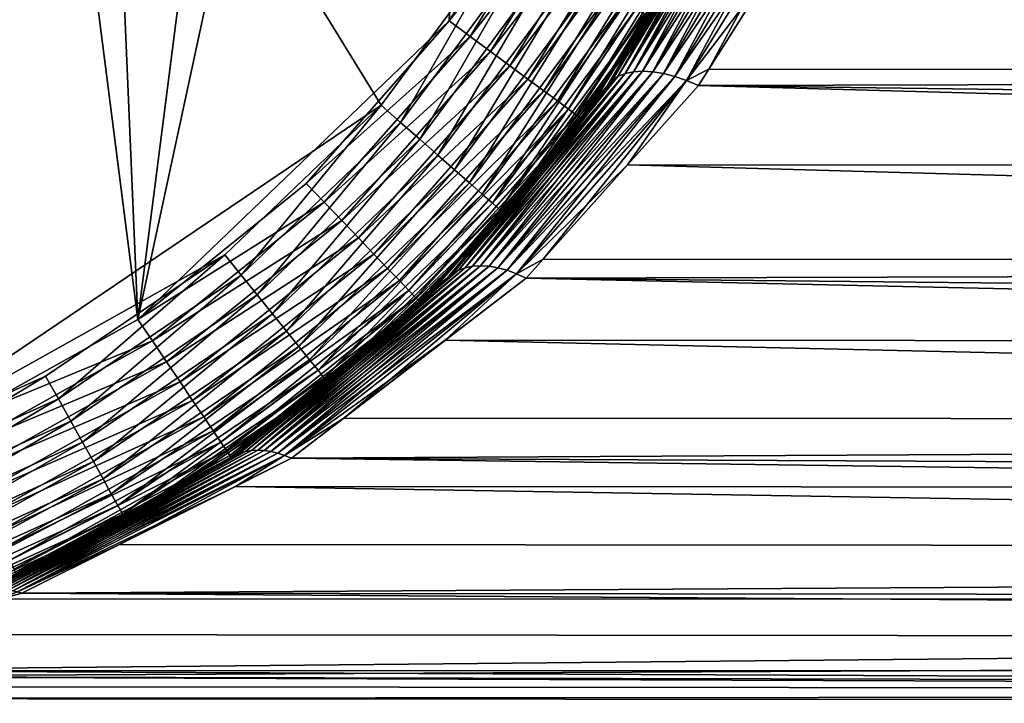
# Model space of a CAD drawing. Extents: x -110 to 227, y -260 to 0.
# Drawn here: x 78 to 82, y -141 to -138 of the extents above; entities that cross this region are included whole.
import ezdxf

# ---------------------------------------------------------------- set-up
doc = ezdxf.new("R2010")
doc.units = 0
doc.header["$MEASUREMENT"] = 0
doc.layers.add('L4', color=7, linetype='Continuous')

msp = doc.modelspace()

# ---------------------------------------------------------------- linework, layer by layer
at = {"layer": 'L4', "color": 254}
for points in [[(76.91555, -139.5715, 35), (79.31636, -137.9489, 35), (73.55113, -128.5855, 35)], [(73.55113, -128.5855, 35), (79.31636, -137.9489, 35), (79.89629, -137.1648, 35)], [(77.80425, -129.1302, -35), (78.21985, -138.9139, -35), (76.91555, -128.7284, -35)], [(76.91555, -128.7284, -35), (78.21985, -138.9139, -35), (77.36843, -139.3896, -35)], [(79.31636, -130.3511, -35), (78.21985, -138.9139, -35), (77.80425, -129.1302, -35)], [(79.89629, -131.1352, -35), (78.21985, -138.9139, -35), (79.31636, -130.3511, -35)], [(79.89629, -131.1352, -35), (79.62298, -137.5691, -35), (78.21985, -138.9139, -35)], [(80.13432, -136.7387, -35), (79.62298, -137.5691, -35), (79.89629, -131.1352, -35)], [(80.23909, -136.7915, -34.99077), (79.62298, -137.5691, -35), (80.13432, -136.7387, -35)], [(79.71732, -137.6389, -34.99077), (79.62298, -137.5691, -35), (80.23909, -136.7915, -34.99077)], [(80.34127, -136.843, -34.96329), (79.71732, -137.6389, -34.99077), (80.23909, -136.7915, -34.99077)], [(109.25, -137.7898, -5.385313), (81.29508, -136.9927, -5.84543), (109.25, -136.8274, -5.922985)], [(79.80932, -137.707, -34.96329), (79.71732, -137.6389, -34.99077), (80.34127, -136.843, -34.96329)], [(80.43836, -136.892, -34.91826), (79.80932, -137.707, -34.96329), (80.34127, -136.843, -34.96329)], [(79.89674, -137.7716, -34.91826), (79.80932, -137.707, -34.96329), (80.43836, -136.892, -34.91826)], [(80.52796, -136.9371, -34.85676), (79.89674, -137.7716, -34.91826), (80.43836, -136.892, -34.91826)], [(79.97742, -137.8313, -34.85676), (79.89674, -137.7716, -34.91826), (80.52796, -136.9371, -34.85676)], [(80.60787, -136.9774, -34.78033), (79.97742, -137.8313, -34.85676), (80.52796, -136.9371, -34.85676)], [(80.35737, -137.8377, 5.693605), (80.38399, -137.8195, 5.640771), (80.88626, -136.9519, 6.170386)], [(80.35737, -137.8377, 5.693605), (80.88626, -136.9519, 6.170386), (80.86173, -136.97, 6.232136)], [(80.38399, -137.8195, 5.640771), (80.41616, -137.8063, 5.58957), (80.91854, -136.9387, 6.111003)], [(80.38399, -137.8195, 5.640771), (80.91854, -136.9387, 6.111003), (80.88626, -136.9519, 6.170386)], [(80.86173, -136.97, -6.232136), (80.88626, -136.9519, -6.170386), (80.38399, -137.8195, -5.640771)], [(80.88626, -136.9519, -6.170386), (80.41616, -137.8063, -5.58957), (80.38399, -137.8195, -5.640771)], [(80.95796, -136.9307, 6.05511), (80.91854, -136.9387, 6.111003), (80.41616, -137.8063, 5.58957)], [(80.95796, -136.9307, 6.05511), (80.41616, -137.8063, 5.58957), (80.45341, -137.7982, 5.540786)], [(80.45341, -137.7982, -5.540786), (80.41616, -137.8063, -5.58957), (80.91854, -136.9387, -6.111003)], [(80.88626, -136.9519, -6.170386), (80.91854, -136.9387, -6.111003), (80.41616, -137.8063, -5.58957)], [(80.45341, -137.7982, 5.540786), (80.49516, -137.7956, 5.495166), (81.00377, -136.928, 6.00377)], [(80.45341, -137.7982, 5.540786), (81.00377, -136.928, 6.00377), (80.95796, -136.9307, 6.05511)], [(80.45341, -137.7982, -5.540786), (80.91854, -136.9387, -6.111003), (80.95796, -136.9307, -6.05511)], [(80.95796, -136.9307, -6.05511), (80.49516, -137.7956, -5.495166), (80.45341, -137.7982, -5.540786)], [(81.05511, -136.9307, 5.957955), (81.00377, -136.928, 6.00377), (80.49516, -137.7956, 5.495166)], [(80.54078, -137.7982, -5.453411), (80.49516, -137.7956, -5.495166), (81.00377, -136.928, -6.00377)], [(80.95796, -136.9307, -6.05511), (81.00377, -136.928, -6.00377), (80.49516, -137.7956, -5.495166)], [(81.05511, -136.9307, 5.957955), (80.49516, -137.7956, 5.495166), (80.54078, -137.7982, 5.453411)], [(80.54078, -137.7982, -5.453411), (81.00377, -136.928, -6.00377), (81.05511, -136.9307, -5.957955)], [(80.54078, -137.7982, 5.453411), (81.111, -136.9387, 5.918534), (81.05511, -136.9307, 5.957955)], [(81.05511, -136.9307, -5.957955), (80.58957, -137.8063, -5.41616), (80.54078, -137.7982, -5.453411)], [(80.54078, -137.7982, 5.453411), (80.58957, -137.8063, 5.41616), (81.111, -136.9387, 5.918534)], [(81.05511, -136.9307, -5.957955), (81.111, -136.9387, -5.918534), (80.58957, -137.8063, -5.41616)], [(81.17039, -136.9519, 5.886257), (81.111, -136.9387, 5.918534), (80.58957, -137.8063, 5.41616)], [(80.64077, -137.8195, -5.383983), (80.58957, -137.8063, -5.41616), (81.111, -136.9387, -5.918534)], [(81.17039, -136.9519, 5.886257), (80.58957, -137.8063, 5.41616), (80.64077, -137.8195, 5.383983)], [(80.64077, -137.8195, -5.383983), (81.111, -136.9387, -5.918534), (81.17039, -136.9519, -5.886257)], [(81.23214, -136.97, 5.861734), (81.17039, -136.9519, 5.886257), (80.64077, -137.8195, 5.383983)], [(80.6936, -137.8377, -5.357374), (80.64077, -137.8195, -5.383983), (81.17039, -136.9519, -5.886257)], [(80.6936, -137.8377, -5.357374), (81.17039, -136.9519, -5.886257), (81.23214, -136.97, -5.861734)], [(80.04937, -137.8845, -34.78033), (79.97742, -137.8313, -34.85676), (80.60787, -136.9774, -34.78033)], [(80.67612, -137.0118, -34.69084), (80.04937, -137.8845, -34.78033), (80.60787, -136.9774, -34.78033)], [(80.86173, -136.97, 6.232136), (80.79835, -137.073, 6.244374), (80.35737, -137.8377, 5.693605)], [(80.79835, -137.073, -6.244374), (80.86173, -136.97, -6.232136), (80.35737, -137.8377, -5.693605)], [(80.86173, -136.97, -6.232136), (80.38399, -137.8195, -5.640771), (80.35737, -137.8377, -5.693605)], [(81.23214, -136.97, 5.861734), (80.64077, -137.8195, 5.383983), (80.6936, -137.8377, 5.357374)], [(80.6936, -137.8377, 5.357374), (81.09426, -137.3109, 5.658955), (81.23214, -136.97, 5.861734)], [(81.23214, -136.97, -5.861734), (80.79393, -137.7867, -5.380081), (80.6936, -137.8377, -5.357374)], [(81.23214, -136.97, -5.861734), (81.29508, -136.9927, -5.84543), (80.79393, -137.7867, -5.380081)], [(109.25, -137.7898, -5.385313), (80.79393, -137.7867, -5.380081), (81.29508, -136.9927, -5.84543)], [(80.11082, -137.9299, -34.69084), (80.04937, -137.8845, -34.78033), (80.67612, -137.0118, -34.69084)], [(80.73103, -137.0395, -34.59049), (80.11082, -137.9299, -34.69084), (80.67612, -137.0118, -34.69084)], [(80.16026, -137.9665, -34.59049), (80.11082, -137.9299, -34.69084), (80.73103, -137.0395, -34.59049)], [(80.77124, -137.0598, -34.48176), (80.16026, -137.9665, -34.59049), (80.73103, -137.0395, -34.59049)], [(80.19647, -137.9933, -34.48176), (80.16026, -137.9665, -34.59049), (80.77124, -137.0598, -34.48176)], [(80.79577, -137.0722, -34.36733), (80.19647, -137.9933, -34.48176), (80.77124, -137.0598, -34.48176)], [(80.21856, -138.0096, -34.36733), (80.19647, -137.9933, -34.48176), (80.79577, -137.0722, -34.36733)], [(80.80402, -137.0763, -34.25), (80.21856, -138.0096, -34.36733), (80.79577, -137.0722, -34.36733)], [(80.22598, -138.0151, -34.25), (80.21856, -138.0096, -34.36733), (80.80402, -137.0763, -34.25)], [(80.80402, -137.0763, -34.25), (80.79835, -137.073, -6.244374), (80.22598, -138.0151, -34.25)], [(80.22598, -138.0151, -34.25), (80.79835, -137.073, -6.244374), (80.33674, -137.8607, -5.747261)], [(80.79835, -137.073, 6.244374), (80.53494, -137.558, 34.25), (80.33674, -137.8607, 5.747261)], [(80.33674, -137.8607, 5.747261), (80.35737, -137.8377, 5.693605), (80.79835, -137.073, 6.244374)], [(80.79835, -137.073, -6.244374), (80.35737, -137.8377, -5.693605), (80.33674, -137.8607, -5.747261)], [(79.40444, -138.0264, 34.99077), (79.89629, -137.1648, 35), (79.31636, -137.9489, 35)], [(79.9962, -137.2263, 34.99077), (79.89629, -137.1648, 35), (79.40444, -138.0264, 34.99077)], [(79.49034, -138.102, 34.96329), (79.9962, -137.2263, 34.99077), (79.40444, -138.0264, 34.99077)], [(80.09364, -137.2863, 34.96329), (79.9962, -137.2263, 34.99077), (79.49034, -138.102, 34.96329)], [(79.57196, -138.1738, 34.91826), (80.09364, -137.2863, 34.96329), (79.49034, -138.102, 34.96329)], [(80.18623, -137.3433, 34.91826), (80.09364, -137.2863, 34.96329), (79.57196, -138.1738, 34.91826)], [(80.6936, -137.8377, 5.357374), (80.74726, -137.8607, 5.336742), (81.09426, -137.3109, 5.658955)], [(81.09426, -137.3109, 5.658955), (80.74726, -137.8607, 5.336742), (109.25, -138.2334, 5.057232)], [(109.25, -137.32, 5.674592), (81.09426, -137.3109, 5.658955), (109.25, -138.2334, 5.057232)], [(79.64729, -138.2401, 34.85676), (80.18623, -137.3433, 34.91826), (79.57196, -138.1738, 34.91826)], [(80.27168, -137.3959, 34.85676), (80.18623, -137.3433, 34.91826), (79.64729, -138.2401, 34.85676)], [(79.71447, -138.2993, 34.78033), (80.27168, -137.3959, 34.85676), (79.64729, -138.2401, 34.85676)], [(80.34788, -137.4428, 34.78033), (80.27168, -137.3959, 34.85676), (79.71447, -138.2993, 34.78033)], [(79.77185, -138.3498, 34.69084), (80.34788, -137.4428, 34.78033), (79.71447, -138.2993, 34.78033)], [(80.41297, -137.4829, 34.69084), (80.34788, -137.4428, 34.78033), (79.77185, -138.3498, 34.69084)], [(79.818, -138.3904, 34.59049), (80.41297, -137.4829, 34.69084), (79.77185, -138.3498, 34.69084)], [(80.46533, -137.5151, 34.59049), (80.41297, -137.4829, 34.69084), (79.818, -138.3904, 34.59049)], [(79.85181, -138.4201, 34.48176), (80.46533, -137.5151, 34.59049), (79.818, -138.3904, 34.59049)], [(80.50368, -137.5387, 34.48176), (80.46533, -137.5151, 34.59049), (79.85181, -138.4201, 34.48176)], [(79.87244, -138.4383, 34.36733), (80.50368, -137.5387, 34.48176), (79.85181, -138.4201, 34.48176)], [(80.52707, -137.5532, 34.36733), (80.50368, -137.5387, 34.48176), (79.87244, -138.4383, 34.36733)], [(79.62298, -137.5691, -35), (78.97865, -138.3013, -35), (78.21985, -138.9139, -35)], [(79.71732, -137.6389, -34.99077), (78.97865, -138.3013, -35), (79.62298, -137.5691, -35)], [(79.87244, -138.4383, 34.36733), (80.20715, -138.0012, 34.25), (80.52707, -137.5532, 34.36733)], [(80.20715, -138.0012, 34.25), (80.53494, -137.558, 34.25), (80.52707, -137.5532, 34.36733)], [(80.33674, -137.8607, 5.747261), (80.53494, -137.558, 34.25), (80.20715, -138.0012, 34.25)], [(79.05983, -138.386, -34.99077), (78.97865, -138.3013, -35), (79.71732, -137.6389, -34.99077)], [(79.80932, -137.707, -34.96329), (79.05983, -138.386, -34.99077), (79.71732, -137.6389, -34.99077)], [(79.13902, -138.4686, -34.96329), (79.05983, -138.386, -34.99077), (79.80932, -137.707, -34.96329)], [(79.89674, -137.7716, -34.91826), (79.13902, -138.4686, -34.96329), (79.80932, -137.707, -34.96329)], [(79.21425, -138.5471, -34.91826), (79.13902, -138.4686, -34.96329), (79.89674, -137.7716, -34.91826)], [(79.97742, -137.8313, -34.85676), (79.21425, -138.5471, -34.91826), (79.89674, -137.7716, -34.91826)], [(80.45341, -137.7982, 5.540786), (80.41616, -137.8063, 5.58957), (79.69511, -138.6816, 4.842767)], [(80.45341, -137.7982, 5.540786), (79.69511, -138.6816, 4.842767), (79.72843, -138.6749, 4.802668)], [(79.72843, -138.6749, 4.802668), (79.76441, -138.6726, 4.764414), (80.49516, -137.7956, 5.495166)], [(79.72843, -138.6749, 4.802668), (80.49516, -137.7956, 5.495166), (80.45341, -137.7982, 5.540786)], [(79.72843, -138.6749, -4.802668), (80.41616, -137.8063, -5.58957), (80.45341, -137.7982, -5.540786)], [(80.45341, -137.7982, -5.540786), (79.76441, -138.6726, -4.764414), (79.72843, -138.6749, -4.802668)], [(80.54078, -137.7982, 5.453411), (80.49516, -137.7956, 5.495166), (79.76441, -138.6726, 4.764414)], [(79.80267, -138.6749, -4.728429), (79.76441, -138.6726, -4.764414), (80.49516, -137.7956, -5.495166)], [(80.45341, -137.7982, -5.540786), (80.49516, -137.7956, -5.495166), (79.76441, -138.6726, -4.764414)], [(80.54078, -137.7982, 5.453411), (79.76441, -138.6726, 4.764414), (79.80267, -138.6749, 4.728429)], [(79.80267, -138.6749, -4.728429), (80.49516, -137.7956, -5.495166), (80.54078, -137.7982, -5.453411)], [(79.80267, -138.6749, 4.728429), (80.58957, -137.8063, 5.41616), (80.54078, -137.7982, 5.453411)], [(80.54078, -137.7982, -5.453411), (79.84277, -138.6816, -4.69511), (79.80267, -138.6749, -4.728429)], [(80.54078, -137.7982, -5.453411), (80.58957, -137.8063, -5.41616), (79.84277, -138.6816, -4.69511)], [(80.79393, -137.7867, -5.380081), (80.74726, -137.8607, -5.336742), (80.6936, -137.8377, -5.357374)], [(109.25, -137.7898, -5.385313), (80.74726, -137.8607, -5.336742), (80.79393, -137.7867, -5.380081)], [(109.25, -138.6476, -4.692715), (80.74726, -137.8607, -5.336742), (109.25, -137.7898, -5.385313)], [(79.28368, -138.6195, -34.85676), (79.21425, -138.5471, -34.91826), (79.97742, -137.8313, -34.85676)], [(80.04937, -137.8845, -34.78033), (79.28368, -138.6195, -34.85676), (79.97742, -137.8313, -34.85676)], [(79.63791, -138.7081, 4.926714), (79.66483, -138.6927, 4.884269), (80.38399, -137.8195, 5.640771)], [(79.63791, -138.7081, 4.926714), (80.38399, -137.8195, 5.640771), (80.35737, -137.8377, 5.693605)], [(80.21538, -138.0064, 5.616564), (79.63791, -138.7081, 4.926714), (80.35737, -137.8377, 5.693605)], [(80.21538, -138.0064, -5.616564), (80.35737, -137.8377, -5.693605), (79.63791, -138.7081, -4.926714)], [(80.35737, -137.8377, -5.693605), (79.66483, -138.6927, -4.884269), (79.63791, -138.7081, -4.926714)], [(79.66483, -138.6927, 4.884269), (79.69511, -138.6816, 4.842767), (80.41616, -137.8063, 5.58957)], [(79.66483, -138.6927, 4.884269), (80.41616, -137.8063, 5.58957), (80.38399, -137.8195, 5.640771)], [(80.35737, -137.8377, -5.693605), (80.38399, -137.8195, -5.640771), (79.66483, -138.6927, -4.884269)], [(80.38399, -137.8195, -5.640771), (79.69511, -138.6816, -4.842767), (79.66483, -138.6927, -4.884269)], [(79.72843, -138.6749, -4.802668), (79.69511, -138.6816, -4.842767), (80.41616, -137.8063, -5.58957)], [(80.38399, -137.8195, -5.640771), (80.41616, -137.8063, -5.58957), (79.69511, -138.6816, -4.842767)], [(79.80267, -138.6749, 4.728429), (79.84277, -138.6816, 4.69511), (80.58957, -137.8063, 5.41616)], [(80.64077, -137.8195, 5.383983), (80.58957, -137.8063, 5.41616), (79.84277, -138.6816, 4.69511)], [(79.88427, -138.6927, -4.664824), (79.84277, -138.6816, -4.69511), (80.58957, -137.8063, -5.41616)], [(80.64077, -137.8195, 5.383983), (79.84277, -138.6816, 4.69511), (79.88427, -138.6927, 4.664824)], [(79.88427, -138.6927, -4.664824), (80.58957, -137.8063, -5.41616), (80.64077, -137.8195, -5.383983)], [(80.6936, -137.8377, 5.357374), (80.64077, -137.8195, 5.383983), (79.88427, -138.6927, 4.664824)], [(79.92671, -138.7081, -4.637909), (79.88427, -138.6927, -4.664824), (80.64077, -137.8195, -5.383983)], [(80.6936, -137.8377, 5.357374), (79.88427, -138.6927, 4.664824), (79.92671, -138.7081, 4.637909)], [(79.92671, -138.7081, -4.637909), (80.64077, -137.8195, -5.383983), (80.6936, -137.8377, -5.357374)], [(79.92671, -138.7081, 4.637909), (80.42655, -138.2182, 5.038938), (80.6936, -137.8377, 5.357374)], [(80.6936, -137.8377, -5.357374), (80.0465, -138.642, -4.686037), (79.92671, -138.7081, -4.637909)], [(80.6936, -137.8377, -5.357374), (80.74726, -137.8607, -5.336742), (80.0465, -138.642, -4.686037)], [(80.21538, -138.0064, 5.616564), (80.35737, -137.8377, 5.693605), (80.33674, -137.8607, 5.747261)], [(80.33674, -137.8607, -5.747261), (80.35737, -137.8377, -5.693605), (80.21538, -138.0064, -5.616564)], [(80.6936, -137.8377, 5.357374), (80.42655, -138.2182, 5.038938), (80.74726, -137.8607, 5.336742)], [(79.34561, -138.6841, -34.78033), (79.28368, -138.6195, -34.85676), (80.04937, -137.8845, -34.78033)], [(80.11082, -137.9299, -34.69084), (79.34561, -138.6841, -34.78033), (80.04937, -137.8845, -34.78033)], [(109.25, -138.6476, -4.692715), (80.0465, -138.642, -4.686037), (80.74726, -137.8607, -5.336742)], [(80.33674, -137.8607, 5.747261), (80.20715, -138.0012, 34.25), (80.21538, -138.0064, 5.616564)], [(80.22598, -138.0151, -34.25), (80.33674, -137.8607, -5.747261), (80.21538, -138.0064, -5.616564)], [(109.25, -138.2334, 5.057232), (80.74726, -137.8607, 5.336742), (80.42655, -138.2182, 5.038938)], [(79.39849, -138.7393, -34.69084), (79.34561, -138.6841, -34.78033), (80.11082, -137.9299, -34.69084)], [(80.16026, -137.9665, -34.59049), (79.39849, -138.7393, -34.69084), (80.11082, -137.9299, -34.69084)], [(76.91555, -139.5715, 35), (78.61227, -138.6237, 35), (79.31636, -137.9489, 35)], [(78.68597, -138.715, 34.99077), (79.31636, -137.9489, 35), (78.61227, -138.6237, 35)], [(79.40444, -138.0264, 34.99077), (79.31636, -137.9489, 35), (78.68597, -138.715, 34.99077)], [(79.44104, -138.7837, -34.59049), (79.39849, -138.7393, -34.69084), (80.16026, -137.9665, -34.59049)], [(80.19647, -137.9933, -34.48176), (79.44104, -138.7837, -34.59049), (80.16026, -137.9665, -34.59049)], [(78.75786, -138.804, 34.96329), (79.40444, -138.0264, 34.99077), (78.68597, -138.715, 34.99077)], [(79.49034, -138.102, 34.96329), (79.40444, -138.0264, 34.99077), (78.75786, -138.804, 34.96329)], [(79.47221, -138.8162, -34.48176), (79.44104, -138.7837, -34.59049), (80.19647, -137.9933, -34.48176)], [(80.21856, -138.0096, -34.36733), (79.47221, -138.8162, -34.48176), (80.19647, -137.9933, -34.48176)], [(79.49121, -138.8361, -34.36733), (79.47221, -138.8162, -34.48176), (80.21856, -138.0096, -34.36733)], [(80.22598, -138.0151, -34.25), (79.49121, -138.8361, -34.36733), (80.21856, -138.0096, -34.36733)], [(79.49761, -138.8427, -34.25), (79.49121, -138.8361, -34.36733), (80.22598, -138.0151, -34.25)], [(80.22598, -138.0151, -34.25), (80.21538, -138.0064, -5.616564), (79.49761, -138.8427, -34.25)], [(79.49761, -138.8427, -34.25), (80.21538, -138.0064, -5.616564), (79.61466, -138.7277, -4.969634)], [(80.21538, -138.0064, 5.616564), (79.87937, -138.4444, 34.25), (79.61466, -138.7277, 4.969634)], [(79.61466, -138.7277, 4.969634), (79.63791, -138.7081, 4.926714), (80.21538, -138.0064, 5.616564)], [(80.21538, -138.0064, -5.616564), (79.63791, -138.7081, -4.926714), (79.61466, -138.7277, -4.969634)], [(79.87244, -138.4383, 34.36733), (79.87937, -138.4444, 34.25), (80.20715, -138.0012, 34.25)], [(80.21538, -138.0064, 5.616564), (80.20715, -138.0012, 34.25), (79.87937, -138.4444, 34.25)], [(78.82617, -138.8886, 34.91826), (79.49034, -138.102, 34.96329), (78.75786, -138.804, 34.96329)], [(79.57196, -138.1738, 34.91826), (79.49034, -138.102, 34.96329), (78.82617, -138.8886, 34.91826)], [(78.88921, -138.9667, 34.85676), (79.57196, -138.1738, 34.91826), (78.82617, -138.8886, 34.91826)], [(79.64729, -138.2401, 34.85676), (79.57196, -138.1738, 34.91826), (78.88921, -138.9667, 34.85676)], [(78.94543, -139.0363, 34.78033), (79.64729, -138.2401, 34.85676), (78.88921, -138.9667, 34.85676)], [(79.71447, -138.2993, 34.78033), (79.64729, -138.2401, 34.85676), (78.94543, -139.0363, 34.78033)], [(79.92671, -138.7081, 4.637909), (79.96964, -138.7277, 4.61466), (80.42655, -138.2182, 5.038938)], [(109.25, -139.0294, 4.294386), (80.42655, -138.2182, 5.038938), (79.96964, -138.7277, 4.61466)], [(109.25, -138.2334, 5.057232), (80.42655, -138.2182, 5.038938), (109.25, -139.0294, 4.294386)], [(79.05983, -138.386, -34.99077), (78.21985, -138.9139, -35), (78.97865, -138.3013, -35)], [(78.99345, -139.0958, 34.69084), (79.71447, -138.2993, 34.78033), (78.94543, -139.0363, 34.78033)], [(79.77185, -138.3498, 34.69084), (79.71447, -138.2993, 34.78033), (78.99345, -139.0958, 34.69084)], [(79.03208, -139.1436, 34.59049), (79.77185, -138.3498, 34.69084), (78.99345, -139.0958, 34.69084)], [(79.818, -138.3904, 34.59049), (79.77185, -138.3498, 34.69084), (79.03208, -139.1436, 34.59049)], [(78.28555, -139.0111, -34.99077), (78.21985, -138.9139, -35), (79.05983, -138.386, -34.99077)], [(79.13902, -138.4686, -34.96329), (78.28555, -139.0111, -34.99077), (79.05983, -138.386, -34.99077)], [(79.06037, -139.1787, 34.48176), (79.818, -138.3904, 34.59049), (79.03208, -139.1436, 34.59049)], [(79.85181, -138.4201, 34.48176), (79.818, -138.3904, 34.59049), (79.06037, -139.1787, 34.48176)], [(79.07763, -139.2, 34.36733), (79.85181, -138.4201, 34.48176), (79.06037, -139.1787, 34.48176)], [(79.87244, -138.4383, 34.36733), (79.85181, -138.4201, 34.48176), (79.07763, -139.2, 34.36733)], [(78.34964, -139.1059, -34.96329), (78.28555, -139.0111, -34.99077), (79.13902, -138.4686, -34.96329)], [(79.21425, -138.5471, -34.91826), (78.34964, -139.1059, -34.96329), (79.13902, -138.4686, -34.96329)], [(79.07763, -139.2, 34.36733), (79.4814, -138.8258, 34.25), (79.87244, -138.4383, 34.36733)], [(79.4814, -138.8258, 34.25), (79.87937, -138.4444, 34.25), (79.87244, -138.4383, 34.36733)], [(79.61466, -138.7277, 4.969634), (79.87937, -138.4444, 34.25), (79.4814, -138.8258, 34.25)], [(78.41052, -139.196, -34.91826), (78.34964, -139.1059, -34.96329), (79.21425, -138.5471, -34.91826)], [(79.28368, -138.6195, -34.85676), (78.41052, -139.196, -34.91826), (79.21425, -138.5471, -34.91826)], [(77.80425, -139.1698, 35), (78.61227, -138.6237, 35), (76.91555, -139.5715, 35)], [(77.86147, -139.2723, 34.99077), (78.61227, -138.6237, 35), (77.80425, -139.1698, 35)], [(78.68597, -138.715, 34.99077), (78.61227, -138.6237, 35), (77.86147, -139.2723, 34.99077)], [(78.46671, -139.2792, -34.85676), (78.41052, -139.196, -34.91826), (79.28368, -138.6195, -34.85676)], [(79.34561, -138.6841, -34.78033), (78.46671, -139.2792, -34.85676), (79.28368, -138.6195, -34.85676)], [(80.0465, -138.642, -4.686037), (79.96964, -138.7277, -4.61466), (79.92671, -138.7081, -4.637909)], [(109.25, -138.6476, -4.692715), (79.96964, -138.7277, -4.61466), (80.0465, -138.642, -4.686037)], [(109.25, -139.376, -3.865116), (79.96964, -138.7277, -4.61466), (109.25, -138.6476, -4.692715)], [(78.51683, -139.3533, -34.78033), (78.46671, -139.2792, -34.85676), (79.34561, -138.6841, -34.78033)], [(79.39849, -138.7393, -34.69084), (78.51683, -139.3533, -34.78033), (79.34561, -138.6841, -34.78033)], [(78.65531, -139.5269, 3.881119), (78.67941, -139.5166, 3.850084), (79.66483, -138.6927, 4.884269)], [(78.65531, -139.5269, 3.881119), (79.66483, -138.6927, 4.884269), (79.63791, -138.7081, 4.926714)], [(78.67941, -139.5166, 3.850084), (78.70505, -139.5092, 3.81946), (79.69511, -138.6816, 4.842767)], [(78.67941, -139.5166, 3.850084), (79.69511, -138.6816, 4.842767), (79.66483, -138.6927, 4.884269)], [(79.63791, -138.7081, -4.926714), (79.66483, -138.6927, -4.884269), (78.67941, -139.5166, -3.850084)], [(79.66483, -138.6927, -4.884269), (78.70505, -139.5092, -3.81946), (78.67941, -139.5166, -3.850084)], [(79.72843, -138.6749, 4.802668), (79.69511, -138.6816, 4.842767), (78.70505, -139.5092, 3.81946)], [(79.72843, -138.6749, 4.802668), (78.70505, -139.5092, 3.81946), (78.73205, -139.5047, 3.789449)], [(78.73205, -139.5047, -3.789449), (78.70505, -139.5092, -3.81946), (79.69511, -138.6816, -4.842767)], [(79.66483, -138.6927, -4.884269), (79.69511, -138.6816, -4.842767), (78.70505, -139.5092, -3.81946)], [(78.73205, -139.5047, 3.789449), (78.76025, -139.5032, 3.76025), (79.76441, -138.6726, 4.764414)], [(78.73205, -139.5047, 3.789449), (79.76441, -138.6726, 4.764414), (79.72843, -138.6749, 4.802668)], [(78.73205, -139.5047, -3.789449), (79.69511, -138.6816, -4.842767), (79.72843, -138.6749, -4.802668)], [(79.72843, -138.6749, -4.802668), (78.76025, -139.5032, -3.76025), (78.73205, -139.5047, -3.789449)], [(79.80267, -138.6749, 4.728429), (79.76441, -138.6726, 4.764414), (78.76025, -139.5032, 3.76025)], [(78.78945, -139.5047, -3.732054), (78.76025, -139.5032, -3.76025), (79.76441, -138.6726, -4.764414)], [(79.72843, -138.6749, -4.802668), (79.76441, -138.6726, -4.764414), (78.76025, -139.5032, -3.76025)], [(79.80267, -138.6749, 4.728429), (78.76025, -139.5032, 3.76025), (78.78945, -139.5047, 3.732054)], [(78.78945, -139.5047, -3.732054), (79.76441, -138.6726, -4.764414), (79.80267, -138.6749, -4.728429)], [(78.78945, -139.5047, 3.732054), (79.84277, -138.6816, 4.69511), (79.80267, -138.6749, 4.728429)], [(79.80267, -138.6749, -4.728429), (78.81946, -139.5092, -3.705048), (78.78945, -139.5047, -3.732054)], [(78.78945, -139.5047, 3.732054), (78.81946, -139.5092, 3.705048), (79.84277, -138.6816, 4.69511)], [(79.80267, -138.6749, -4.728429), (79.84277, -138.6816, -4.69511), (78.81946, -139.5092, -3.705048)], [(79.88427, -138.6927, 4.664824), (79.84277, -138.6816, 4.69511), (78.81946, -139.5092, 3.705048)], [(78.85008, -139.5166, -3.67941), (78.81946, -139.5092, -3.705048), (79.84277, -138.6816, -4.69511)], [(79.88427, -138.6927, 4.664824), (78.81946, -139.5092, 3.705048), (78.85008, -139.5166, 3.67941)], [(78.85008, -139.5166, -3.67941), (79.84277, -138.6816, -4.69511), (79.88427, -138.6927, -4.664824)], [(79.92671, -138.7081, 4.637909), (79.88427, -138.6927, 4.664824), (78.85008, -139.5166, 3.67941)], [(78.88112, -139.5269, -3.65531), (78.85008, -139.5166, -3.67941), (79.88427, -138.6927, -4.664824)], [(78.88112, -139.5269, -3.65531), (79.88427, -138.6927, -4.664824), (79.92671, -138.7081, -4.637909)], [(77.91728, -139.3722, 34.96329), (78.68597, -138.715, 34.99077), (77.86147, -139.2723, 34.99077)], [(78.75786, -138.804, 34.96329), (78.68597, -138.715, 34.99077), (77.91728, -139.3722, 34.96329)], [(79.63791, -138.7081, 4.926714), (79.48855, -138.832, 4.833828), (78.63933, -139.5347, 3.919274)], [(79.63791, -138.7081, 4.926714), (78.63933, -139.5347, 3.919274), (78.65531, -139.5269, 3.881119)], [(79.48855, -138.832, -4.833828), (79.63791, -138.7081, -4.926714), (78.65531, -139.5269, -3.881119)], [(79.63791, -138.7081, -4.926714), (78.67941, -139.5166, -3.850084), (78.65531, -139.5269, -3.881119)], [(79.92671, -138.7081, 4.637909), (78.85008, -139.5166, 3.67941), (78.88112, -139.5269, 3.65531)], [(78.88112, -139.5269, 3.65531), (79.60521, -139.0077, 4.276264), (79.92671, -138.7081, 4.637909)], [(79.92671, -138.7081, -4.637909), (79.14769, -139.3592, -3.851423), (78.88112, -139.5269, -3.65531)], [(79.92671, -138.7081, -4.637909), (79.96964, -138.7277, -4.61466), (79.14769, -139.3592, -3.851423)], [(109.25, -139.376, -3.865116), (79.14769, -139.3592, -3.851423), (79.96964, -138.7277, -4.61466)], [(79.61466, -138.7277, 4.969634), (79.4814, -138.8258, 34.25), (79.48855, -138.832, 4.833828)], [(79.61466, -138.7277, 4.969634), (79.48855, -138.832, 4.833828), (79.63791, -138.7081, 4.926714)], [(79.61466, -138.7277, -4.969634), (79.63791, -138.7081, -4.926714), (79.48855, -138.832, -4.833828)], [(79.49761, -138.8427, -34.25), (79.61466, -138.7277, -4.969634), (79.48855, -138.832, -4.833828)], [(79.92671, -138.7081, 4.637909), (79.60521, -139.0077, 4.276264), (79.96964, -138.7277, 4.61466)], [(109.25, -139.0294, 4.294386), (79.96964, -138.7277, 4.61466), (79.60521, -139.0077, 4.276264)], [(78.55963, -139.4166, -34.69084), (78.51683, -139.3533, -34.78033), (79.39849, -138.7393, -34.69084)], [(79.44104, -138.7837, -34.59049), (78.55963, -139.4166, -34.69084), (79.39849, -138.7393, -34.69084)], [(77.9703, -139.4671, 34.91826), (78.75786, -138.804, 34.96329), (77.91728, -139.3722, 34.96329)], [(78.82617, -138.8886, 34.91826), (78.75786, -138.804, 34.96329), (77.9703, -139.4671, 34.91826)], [(78.59406, -139.4676, -34.59049), (78.55963, -139.4166, -34.69084), (79.44104, -138.7837, -34.59049)], [(79.47221, -138.8162, -34.48176), (78.59406, -139.4676, -34.59049), (79.44104, -138.7837, -34.59049)], [(78.61928, -139.5049, -34.48176), (78.59406, -139.4676, -34.59049), (79.47221, -138.8162, -34.48176)], [(79.49121, -138.8361, -34.36733), (78.61928, -139.5049, -34.48176), (79.47221, -138.8162, -34.48176)], [(79.07763, -139.2, 34.36733), (79.08343, -139.2072, 34.25), (79.4814, -138.8258, 34.25)], [(79.48855, -138.832, 4.833828), (79.4814, -138.8258, 34.25), (79.08343, -139.2072, 34.25)], [(78.63466, -139.5277, -34.36733), (78.61928, -139.5049, -34.48176), (79.49121, -138.8361, -34.36733)], [(79.49761, -138.8427, -34.25), (78.63466, -139.5277, -34.36733), (79.49121, -138.8361, -34.36733)], [(78.63984, -139.5353, -34.25), (78.63466, -139.5277, -34.36733), (79.49761, -138.8427, -34.25)], [(79.48855, -138.832, 4.833828), (79.08343, -139.2072, 34.25), (78.63933, -139.5347, 3.919274)], [(79.48855, -138.832, -4.833828), (78.65531, -139.5269, -3.881119), (78.63933, -139.5347, -3.919274)], [(78.63933, -139.5347, -3.919274), (79.49761, -138.8427, -34.25), (79.48855, -138.832, -4.833828)], [(78.63933, -139.5347, -3.919274), (78.63984, -139.5353, -34.25), (79.49761, -138.8427, -34.25)], [(78.28555, -139.0111, -34.99077), (77.36843, -139.3896, -35), (78.21985, -138.9139, -35)], [(78.01924, -139.5547, 34.85676), (78.82617, -138.8886, 34.91826), (77.9703, -139.4671, 34.91826)], [(78.88921, -138.9667, 34.85676), (78.82617, -138.8886, 34.91826), (78.01924, -139.5547, 34.85676)], [(78.06288, -139.6328, 34.78033), (78.88921, -138.9667, 34.85676), (78.01924, -139.5547, 34.85676)], [(78.94543, -139.0363, 34.78033), (78.88921, -138.9667, 34.85676), (78.06288, -139.6328, 34.78033)], [(77.41676, -139.4965, -34.99077), (77.36843, -139.3896, -35), (78.28555, -139.0111, -34.99077)], [(78.34964, -139.1059, -34.96329), (77.41676, -139.4965, -34.99077), (78.28555, -139.0111, -34.99077)], [(78.10016, -139.6995, 34.69084), (78.94543, -139.0363, 34.78033), (78.06288, -139.6328, 34.78033)], [(78.99345, -139.0958, 34.69084), (78.94543, -139.0363, 34.78033), (78.10016, -139.6995, 34.69084)], [(78.88112, -139.5269, 3.65531), (78.91236, -139.54, 3.632905), (79.60521, -139.0077, 4.276264)], [(79.60521, -139.0077, 4.276264), (78.91236, -139.54, 3.632905), (109.25, -139.6849, 3.407997)], [(109.25, -139.6849, 3.407997), (109.25, -139.0294, 4.294386), (79.60521, -139.0077, 4.276264)], [(77.4639, -139.6008, -34.96329), (77.41676, -139.4965, -34.99077), (78.34964, -139.1059, -34.96329)], [(78.41052, -139.196, -34.91826), (77.4639, -139.6008, -34.96329), (78.34964, -139.1059, -34.96329)], [(78.13015, -139.7532, 34.59049), (78.99345, -139.0958, 34.69084), (78.10016, -139.6995, 34.69084)], [(79.03208, -139.1436, 34.59049), (78.99345, -139.0958, 34.69084), (78.13015, -139.7532, 34.59049)], [(76.95464, -139.6822, 34.99077), (77.80425, -139.1698, 35), (76.91555, -139.5715, 35)], [(77.86147, -139.2723, 34.99077), (77.80425, -139.1698, 35), (76.95464, -139.6822, 34.99077)], [(78.15211, -139.7925, 34.48176), (79.03208, -139.1436, 34.59049), (78.13015, -139.7532, 34.59049)], [(79.06037, -139.1787, 34.48176), (79.03208, -139.1436, 34.59049), (78.15211, -139.7925, 34.48176)], [(78.16552, -139.8165, 34.36733), (79.06037, -139.1787, 34.48176), (78.15211, -139.7925, 34.48176)], [(79.07763, -139.2, 34.36733), (79.06037, -139.1787, 34.48176), (78.16552, -139.8165, 34.36733)], [(77.50868, -139.6998, -34.91826), (77.4639, -139.6008, -34.96329), (78.41052, -139.196, -34.91826)], [(78.46671, -139.2792, -34.85676), (77.50868, -139.6998, -34.91826), (78.41052, -139.196, -34.91826)], [(78.16552, -139.8165, 34.36733), (78.62672, -139.5159, 34.25), (79.07763, -139.2, 34.36733)], [(78.62672, -139.5159, 34.25), (79.08343, -139.2072, 34.25), (79.07763, -139.2, 34.36733)], [(78.62672, -139.5159, 34.25), (78.63933, -139.5347, 3.919274), (79.08343, -139.2072, 34.25)], [(76.99277, -139.7901, 34.96329), (77.86147, -139.2723, 34.99077), (76.95464, -139.6822, 34.99077)], [(77.91728, -139.3722, 34.96329), (77.86147, -139.2723, 34.99077), (76.99277, -139.7901, 34.96329)], [(77.55002, -139.7913, -34.85676), (77.50868, -139.6998, -34.91826), (78.46671, -139.2792, -34.85676)], [(78.51683, -139.3533, -34.78033), (77.55002, -139.7913, -34.85676), (78.46671, -139.2792, -34.85676)], [(77.58687, -139.8728, -34.78033), (77.55002, -139.7913, -34.85676), (78.51683, -139.3533, -34.78033)], [(78.55963, -139.4166, -34.69084), (77.58687, -139.8728, -34.78033), (78.51683, -139.3533, -34.78033)], [(77.02898, -139.8926, 34.91826), (77.91728, -139.3722, 34.96329), (76.99277, -139.7901, 34.96329)], [(77.9703, -139.4671, 34.91826), (77.91728, -139.3722, 34.96329), (77.02898, -139.8926, 34.91826)], [(79.14769, -139.3592, -3.851423), (78.91236, -139.54, -3.632905), (78.88112, -139.5269, -3.65531)], [(109.25, -139.376, -3.865116), (78.91236, -139.54, -3.632905), (79.14769, -139.3592, -3.851423)], [(109.25, -139.954, -2.926324), (78.91236, -139.54, -3.632905), (109.25, -139.376, -3.865116)], [(77.61836, -139.9425, -34.69084), (77.58687, -139.8728, -34.78033), (78.55963, -139.4166, -34.69084)], [(78.59406, -139.4676, -34.59049), (77.61836, -139.9425, -34.69084), (78.55963, -139.4166, -34.69084)], [(77.06241, -139.9872, 34.85676), (77.9703, -139.4671, 34.91826), (77.02898, -139.8926, 34.91826)], [(78.01924, -139.5547, 34.85676), (77.9703, -139.4671, 34.91826), (77.06241, -139.9872, 34.85676)], [(77.64369, -139.9985, -34.59049), (77.61836, -139.9425, -34.69084), (78.59406, -139.4676, -34.59049)], [(78.61928, -139.5049, -34.48176), (77.64369, -139.9985, -34.59049), (78.59406, -139.4676, -34.59049)], [(77.52197, -140.1417, 2.676798), (77.54005, -140.1366, 2.656592), (78.67941, -139.5166, 3.850084)], [(77.52197, -140.1417, 2.676798), (78.67941, -139.5166, 3.850084), (78.65531, -139.5269, 3.881119)], [(78.65531, -139.5269, 3.881119), (77.66999, -140.0589, 2.875366), (77.52197, -140.1417, 2.676798)], [(77.52197, -140.1417, -2.676798), (77.66999, -140.0589, -2.875366), (78.65531, -139.5269, -3.881119)], [(78.65531, -139.5269, -3.881119), (77.54005, -140.1366, -2.656592), (77.52197, -140.1417, -2.676798)], [(77.54005, -140.1366, 2.656592), (77.55862, -140.1329, 2.636509), (78.70505, -139.5092, 3.81946)], [(77.54005, -140.1366, 2.656592), (78.70505, -139.5092, 3.81946), (78.67941, -139.5166, 3.850084)], [(78.65531, -139.5269, -3.881119), (78.67941, -139.5166, -3.850084), (77.54005, -140.1366, -2.656592)], [(78.67941, -139.5166, -3.850084), (77.55862, -140.1329, -2.636509), (77.54005, -140.1366, -2.656592)], [(78.73205, -139.5047, 3.789449), (78.70505, -139.5092, 3.81946), (77.55862, -140.1329, 2.636509)], [(78.73205, -139.5047, 3.789449), (77.55862, -140.1329, 2.636509), (77.57761, -140.1307, 2.61661)], [(77.57761, -140.1307, -2.61661), (77.55862, -140.1329, -2.636509), (78.70505, -139.5092, -3.81946)], [(78.67941, -139.5166, -3.850084), (78.70505, -139.5092, -3.81946), (77.55862, -140.1329, -2.636509)], [(77.57761, -140.1307, 2.61661), (77.59696, -140.13, 2.596956), (78.76025, -139.5032, 3.76025)], [(77.57761, -140.1307, 2.61661), (78.76025, -139.5032, 3.76025), (78.73205, -139.5047, 3.789449)], [(77.57761, -140.1307, -2.61661), (78.70505, -139.5092, -3.81946), (78.73205, -139.5047, -3.789449)], [(78.73205, -139.5047, -3.789449), (77.59696, -140.13, -2.596956), (77.57761, -140.1307, -2.61661)], [(78.78945, -139.5047, 3.732054), (78.76025, -139.5032, 3.76025), (77.59696, -140.13, 2.596956)], [(77.61661, -140.1307, -2.577607), (77.59696, -140.13, -2.596956), (78.76025, -139.5032, -3.76025)], [(78.73205, -139.5047, -3.789449), (78.76025, -139.5032, -3.76025), (77.59696, -140.13, -2.596956)], [(78.78945, -139.5047, 3.732054), (77.59696, -140.13, 2.596956), (77.61661, -140.1307, 2.577607)], [(77.61661, -140.1307, -2.577607), (78.76025, -139.5032, -3.76025), (78.78945, -139.5047, -3.732054)], [(77.61661, -140.1307, 2.577607), (78.81946, -139.5092, 3.705048), (78.78945, -139.5047, 3.732054)], [(78.78945, -139.5047, -3.732054), (77.63651, -140.1329, -2.558621), (77.61661, -140.1307, -2.577607)], [(77.61661, -140.1307, 2.577607), (77.63651, -140.1329, 2.558621), (78.81946, -139.5092, 3.705048)], [(78.78945, -139.5047, -3.732054), (78.81946, -139.5092, -3.705048), (77.63651, -140.1329, -2.558621)], [(78.85008, -139.5166, 3.67941), (78.81946, -139.5092, 3.705048), (77.63651, -140.1329, 2.558621)], [(77.65659, -140.1366, -2.540058), (77.63651, -140.1329, -2.558621), (78.81946, -139.5092, -3.705048)], [(78.85008, -139.5166, 3.67941), (77.63651, -140.1329, 2.558621), (77.65659, -140.1366, 2.540058)], [(77.66224, -140.0395, -34.48176), (77.64369, -139.9985, -34.59049), (78.61928, -139.5049, -34.48176)], [(77.65659, -140.1366, -2.540058), (78.81946, -139.5092, -3.705048), (78.85008, -139.5166, -3.67941)], [(78.88112, -139.5269, 3.65531), (78.85008, -139.5166, 3.67941), (77.65659, -140.1366, 2.540058)], [(77.6768, -140.1417, -2.521972), (77.65659, -140.1366, -2.540058), (78.85008, -139.5166, -3.67941)], [(78.88112, -139.5269, 3.65531), (77.65659, -140.1366, 2.540058), (77.6768, -140.1417, 2.521972)], [(78.63466, -139.5277, -34.36733), (77.66224, -140.0395, -34.48176), (78.61928, -139.5049, -34.48176)], [(77.67355, -140.0646, -34.36733), (77.66224, -140.0395, -34.48176), (78.63466, -139.5277, -34.36733)], [(78.65531, -139.5269, 3.881119), (78.63291, -139.54, 3.912359), (77.66999, -140.0589, 2.875366)], [(78.65531, -139.5269, -3.881119), (77.66999, -140.0589, -2.875366), (78.63291, -139.54, -3.912359)], [(78.63984, -139.5353, -34.25), (77.67355, -140.0646, -34.36733), (78.63466, -139.5277, -34.36733)], [(77.67736, -140.073, -34.25), (77.67355, -140.0646, -34.36733), (78.63984, -139.5353, -34.25)], [(77.6768, -140.1417, -2.521972), (78.85008, -139.5166, -3.67941), (78.88112, -139.5269, -3.65531)], [(77.6768, -140.1417, 2.521972), (78.6593, -139.6666, 3.397915), (78.88112, -139.5269, 3.65531)], [(78.88112, -139.5269, -3.65531), (78.1366, -139.9282, -2.912555), (77.6768, -140.1417, -2.521972)], [(78.63933, -139.5347, -3.919274), (78.63291, -139.54, -3.912359), (77.67736, -140.073, -34.25)], [(77.67736, -140.073, -34.25), (78.63984, -139.5353, -34.25), (78.63933, -139.5347, -3.919274)], [(78.88112, -139.5269, -3.65531), (78.91236, -139.54, -3.632905), (78.1366, -139.9282, -2.912555)], [(78.16552, -139.8165, 34.36733), (78.17002, -139.8246, 34.25), (78.62672, -139.5159, 34.25)], [(78.17002, -139.8246, 34.25), (78.63933, -139.5347, 3.919274), (78.62672, -139.5159, 34.25)], [(78.17002, -139.8246, 34.25), (78.63291, -139.54, 3.912359), (78.63933, -139.5347, 3.919274)], [(78.63933, -139.5347, 3.919274), (78.63291, -139.54, 3.912359), (78.65531, -139.5269, 3.881119)], [(78.65531, -139.5269, -3.881119), (78.63291, -139.54, -3.912359), (78.63933, -139.5347, -3.919274)], [(78.88112, -139.5269, 3.65531), (78.6593, -139.6666, 3.397915), (78.91236, -139.54, 3.632905)], [(77.09223, -140.0716, 34.78033), (78.01924, -139.5547, 34.85676), (77.06241, -139.9872, 34.85676)], [(78.06288, -139.6328, 34.78033), (78.01924, -139.5547, 34.85676), (77.09223, -140.0716, 34.78033)], [(77.66771, -140.0516, 34.25), (77.66999, -140.0589, 2.875366), (78.63291, -139.54, 3.912359)], [(77.66771, -140.0516, 34.25), (78.63291, -139.54, 3.912359), (78.17002, -139.8246, 34.25)], [(77.67736, -140.073, -34.25), (78.63291, -139.54, -3.912359), (77.66999, -140.0589, -2.875366)], [(109.25, -139.954, -2.926324), (78.1366, -139.9282, -2.912555), (78.91236, -139.54, -3.632905)], [(109.25, -139.6849, 3.407997), (78.91236, -139.54, 3.632905), (78.6593, -139.6666, 3.397915)], [(77.11769, -140.1436, 34.69084), (78.06288, -139.6328, 34.78033), (77.09223, -140.0716, 34.78033)], [(78.10016, -139.6995, 34.69084), (78.06288, -139.6328, 34.78033), (77.11769, -140.1436, 34.69084)], [(77.6768, -140.1417, 2.521972), (77.69707, -140.1482, 2.504419), (78.6593, -139.6666, 3.397915)], [(109.25, -140.1813, 2.423567), (78.6593, -139.6666, 3.397915), (77.69707, -140.1482, 2.504419)], [(109.25, -139.6849, 3.407997), (78.6593, -139.6666, 3.397915), (109.25, -140.1813, 2.423567)], [(77.13818, -140.2016, 34.59049), (78.10016, -139.6995, 34.69084), (77.11769, -140.1436, 34.69084)], [(78.13015, -139.7532, 34.59049), (78.10016, -139.6995, 34.69084), (77.13818, -140.2016, 34.59049)], [(77.15318, -140.2441, 34.48176), (78.13015, -139.7532, 34.59049), (77.13818, -140.2016, 34.59049)], [(78.15211, -139.7925, 34.48176), (78.13015, -139.7532, 34.59049), (77.15318, -140.2441, 34.48176)], [(77.16233, -140.27, 34.36733), (78.15211, -139.7925, 34.48176), (77.15318, -140.2441, 34.48176)], [(78.16552, -139.8165, 34.36733), (78.15211, -139.7925, 34.48176), (77.16233, -140.27, 34.36733)], [(77.16233, -140.27, 34.36733), (77.66771, -140.0516, 34.25), (78.16552, -139.8165, 34.36733)], [(77.66771, -140.0516, 34.25), (78.17002, -139.8246, 34.25), (78.16552, -139.8165, 34.36733)], [(77.69707, -140.1482, -2.504419), (77.6768, -140.1417, -2.521972), (78.1366, -139.9282, -2.912555)], [(109.25, -139.954, -2.926324), (77.69707, -140.1482, -2.504419), (78.1366, -139.9282, -2.912555)], [(109.25, -140.3651, -1.903348), (77.69707, -140.1482, -2.504419), (109.25, -139.954, -2.926324)], [(77.03976, -140.3347, -1.894065), (77.6768, -140.1417, -2.521972), (77.69707, -140.1482, -2.504419)], [(109.25, -140.3651, -1.903348), (77.03976, -140.3347, -1.894065), (77.69707, -140.1482, -2.504419)], [(77.6768, -140.1417, 2.521972), (77.60734, -140.1736, 2.421104), (77.69707, -140.1482, 2.504419)], [(109.25, -140.1813, 2.423567), (77.69707, -140.1482, 2.504419), (77.60734, -140.1736, 2.421104)], [(76.47217, -140.4958, 1.367016), (109.25, -140.1813, 2.423567), (77.60734, -140.1736, 2.421104)], [(76.47217, -140.4958, 1.367016), (109.25, -140.5041, 1.369415), (109.25, -140.1813, 2.423567)], [(109.25, -140.3651, -1.903348), (76.37545, -140.5233, -1.277209), (77.03976, -140.3347, -1.894065)], [(109.25, -140.5974, -0.825616), (76.37545, -140.5233, -1.277209), (109.25, -140.3651, -1.903348)], [(76.47217, -140.4958, 1.367016), (76.37545, -140.5233, 1.277209), (109.25, -140.6441, 0.275868)], [(109.25, -140.6441, 0.275868), (109.25, -140.5041, 1.369415), (76.47217, -140.4958, 1.367016)], [(109.25, -140.6441, 0.275868), (76.37545, -140.5233, 1.277209), (75.29505, -140.6228, 0.273969)], [(109.25, -140.5974, -0.825616), (75.88587, -140.5684, -0.822594), (76.37545, -140.5233, -1.277209)], [(109.25, -140.5974, -0.825616), (75.29505, -140.6228, 0.273969), (75.88587, -140.5684, -0.822594)], [(109.25, -140.6441, 0.275868), (75.29505, -140.6228, 0.273969), (109.25, -140.5974, -0.825616)]]:
    msp.add_3dface(points, dxfattribs=at)

doc.saveas('drawing.dxf')
